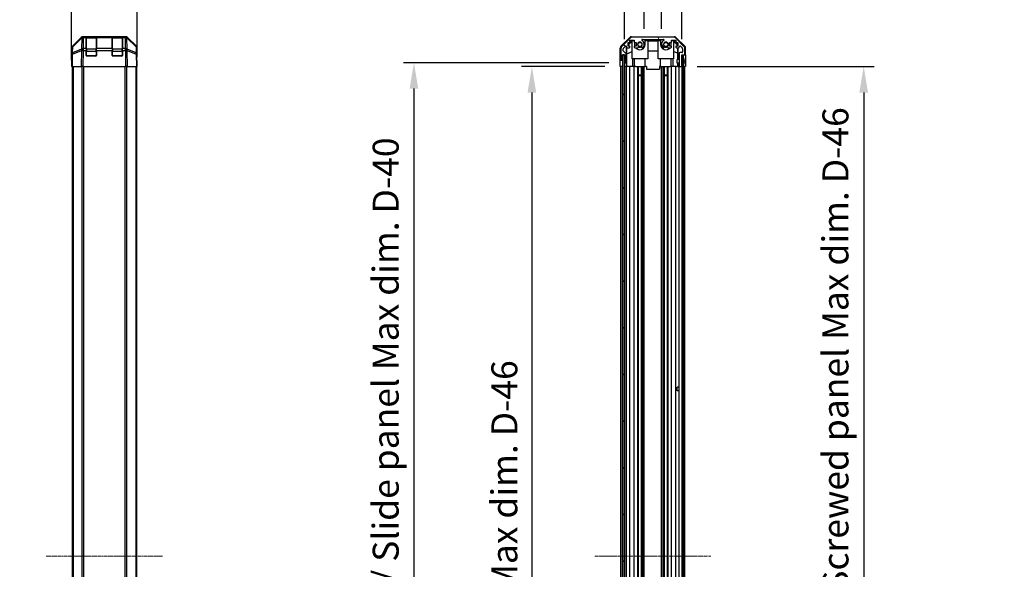
# Model space of a CAD drawing. Units: millimetres. Extents: x 0 to 13159, y 0 to 3091.
# Drawn here: x 2459 to 3217, y 1362 to 1785 of the extents above; entities that cross this region are included whole.
import ezdxf

# ---------------------------------------------------------------- set-up
doc = ezdxf.new("R2010")
doc.units = ezdxf.units.MM
doc.linetypes.add('CHAIN', pattern=[0.3543, 0.2362, -0.0295, 0.0591, -0.0295])
for name, color, linetype, lineweight in [('AM_5', 3, 'Continuous', 25), ('Centerline (ISO)', 131, 'Continuous', 18), ('Hatch (ISO)', 1, 'Continuous', 18), ('TK1', 7, 'Continuous', 25), ('TK2', 2, 'Continuous', 25), ('TK4', 3, 'Continuous', 25), ('TK5', 4, 'Continuous', 25), ('TK8', 8, 'Continuous', 25)]:
    doc.layers.add(name, color=color, linetype=linetype, lineweight=lineweight)
doc.styles.add('Note Text (TK)', font='txt')
doc.dimstyles.new('Default - Method 1b (TK)', dxfattribs={"dimscale": 2.5, "dimtxt": 2.5, "dimasz": 2.5, "dimexe": 1, "dimexo": 1.5, "dimgap": 1, "dimtad": 1, "dimtoh": 1, "dimrnd": 1e-08, "dimdsep": 46, "dimtxsty": 'Note Text (TK)', "dimcen": 0.09, "dimdle": 5, "dimclrd": 100, "dimclre": 100, "dimclrt": 7, "dimadec": 1, "dimazin": 1, "dimtfac": 1, "dimtmove": 0, "dimatfit": 3, "dimfxl": 1, "dimtolj": 1, "dimlwd": -1, "dimlwe": -1, "dimarcsym": 0})

# ---------------------------------------------------------------- blocks, each defined once
blk = doc.blocks.new('*D123')
at = {"layer": 'AM_5', "color": 100}
for p, q in [((2498.62, 1761.03), (2498.62, 1869.14)), ((2549.02, 1761.03), (2549.02, 1869.14)), ((2478.62, 1861.14), (2458.62, 1861.14)), ((2498.62, 1861.14), (2549.02, 1861.14)), ((2569.02, 1861.14), (2589.02, 1861.14))]:
    blk.add_line(p, q, dxfattribs=at)
for points in [[(2478.62, 1864.48), (2478.62, 1857.81), (2498.62, 1861.14)], [(2569.02, 1864.48), (2569.02, 1857.81), (2549.02, 1861.14)]]:
    blk.add_solid(points, dxfattribs=at)
at = {"layer": 'Defpoints', "color": 0}
for p in [(2549.02, 1861.14), (2498.62, 1749.03), (2549.02, 1749.03)]:
    blk.add_point(p, dxfattribs=at)
at = {"layer": 'AM_5', "color": 7, "insert": (2500.24, 1879.14), "char_height": 20, "attachment_point": 4, "style": 'Note Text (TK)'}
blk.add_mtext('\\A1;50.4', dxfattribs=at)
blk = doc.blocks.new('*D127')
at = {"layer": 'AM_5', "color": 100}
for p, q in [((2939.58, 1778.03), (2939.58, 1832.87)), ((2952.78, 1778.03), (2952.78, 1832.87)), ((2919.58, 1824.87), (2899.58, 1824.87)), ((2939.58, 1824.87), (2952.78, 1824.87)), ((2972.78, 1824.87), (3053.78, 1824.87))]:
    blk.add_line(p, q, dxfattribs=at)
for points in [[(2919.58, 1828.2), (2919.58, 1821.54), (2939.58, 1824.87)], [(2972.78, 1828.2), (2972.78, 1821.54), (2952.78, 1824.87)]]:
    blk.add_solid(points, dxfattribs=at)
at = {"layer": 'Defpoints', "color": 0}
for p in [(2952.78, 1824.87), (2939.58, 1766.03), (2952.78, 1766.03)]:
    blk.add_point(p, dxfattribs=at)
at = {"layer": 'AM_5', "color": 7, "insert": (3000.78, 1842.87), "char_height": 20, "attachment_point": 4, "style": 'Note Text (TK)'}
blk.add_mtext('\\A1;13.2', dxfattribs=at)
blk = doc.blocks.new('*D128')
at = {"layer": 'AM_5', "color": 100}
for p, q in [((2924.33, 1770.03), (2924.33, 1902.05)), ((2968.38, 1770.03), (2968.38, 1902.05)), ((2904.33, 1894.05), (2884.33, 1894.05)), ((2924.33, 1894.05), (2968.38, 1894.05)), ((2988.38, 1894.05), (3008.38, 1894.05))]:
    blk.add_line(p, q, dxfattribs=at)
for points in [[(2904.33, 1897.38), (2904.33, 1890.71), (2924.33, 1894.05)], [(2988.38, 1897.38), (2988.38, 1890.71), (2968.38, 1894.05)]]:
    blk.add_solid(points, dxfattribs=at)
at = {"layer": 'Defpoints', "color": 0}
for p in [(2968.38, 1894.05), (2924.33, 1758.03), (2968.38, 1758.03)]:
    blk.add_point(p, dxfattribs=at)
at = {"layer": 'AM_5', "color": 7, "insert": (2796.3, 1915.23), "char_height": 20, "attachment_point": 4, "style": 'Note Text (TK)'}
blk.add_mtext('\\A1; 有効寸法 / Max dim. 44', dxfattribs=at)
blk = doc.blocks.new('*D129')
at = {"layer": 'AM_5', "color": 100}
for p, q in [((2909.07, 1749.03), (2845.01, 1749.03)), ((2853.01, 1729.03), (2853.01, 1015.03)), ((2908.98, 995.03), (2845.01, 995.03))]:
    blk.add_line(p, q, dxfattribs=at)
for points in [[(2849.67, 1729.03), (2856.34, 1729.03), (2853.01, 1749.03)], [(2849.67, 1015.03), (2856.34, 1015.03), (2853.01, 995.03)]]:
    blk.add_solid(points, dxfattribs=at)
at = {"layer": 'Defpoints', "color": 0}
for p in [(2921.07, 1749.03), (2853.01, 995.03), (2920.98, 995.03)]:
    blk.add_point(p, dxfattribs=at)
at = {"layer": 'AM_5', "color": 7, "insert": (2831.83, 1205.61), "char_height": 20, "attachment_point": 4, "rotation": 90, "style": 'Note Text (TK)'}
blk.add_mtext('\\A1; 有効寸法 / Max dim. D-46', dxfattribs=at)
blk = doc.blocks.new('*D130')
at = {"layer": 'AM_5', "color": 100}
for p, q in [((2912.33, 1752.03), (2754.2, 1752.03)), ((2762.2, 1732.03), (2762.2, 1012.03)), ((2912.33, 992.03), (2754.2, 992.03))]:
    blk.add_line(p, q, dxfattribs=at)
for points in [[(2758.87, 1732.03), (2765.54, 1732.03), (2762.2, 1752.03)], [(2758.87, 1012.03), (2765.54, 1012.03), (2762.2, 992.03)]]:
    blk.add_solid(points, dxfattribs=at)
at = {"layer": 'Defpoints', "color": 0}
for p in [(2924.33, 1752.03), (2762.2, 992.03), (2924.33, 992.03)]:
    blk.add_point(p, dxfattribs=at)
at = {"layer": 'AM_5', "color": 7, "insert": (2740.45, 1038.62), "char_height": 20, "attachment_point": 4, "rotation": 90, "style": 'Note Text (TK)'}
blk.add_mtext('\\A1; ハメ込みパネル有効寸法 / Slide panel Max dim. D-40', dxfattribs=at)
blk = doc.blocks.new('*D131')
at = {"layer": 'AM_5', "color": 100}
for p, q in [((2980.38, 1749.03), (3116.5, 1749.03)), ((3108.5, 1729.03), (3108.5, 1015.03)), ((2980.38, 995.03), (3116.5, 995.03))]:
    blk.add_line(p, q, dxfattribs=at)
for points in [[(3105.17, 1729.03), (3111.84, 1729.03), (3108.5, 1749.03)], [(3105.17, 1015.03), (3111.84, 1015.03), (3108.5, 995.03)]]:
    blk.add_solid(points, dxfattribs=at)
at = {"layer": 'Defpoints', "color": 0}
for p in [(2968.38, 1749.03), (2968.38, 995.03), (3108.5, 995.03)]:
    blk.add_point(p, dxfattribs=at)
at = {"layer": 'AM_5', "color": 7, "insert": (3086.75, 1015.61), "char_height": 20, "attachment_point": 4, "rotation": 90, "style": 'Note Text (TK)'}
blk.add_mtext('\\A1; ねじ止めパネル有効寸法 / Screwed panel Max dim. D-46', dxfattribs=at)

msp = doc.modelspace()

# ---------------------------------------------------------------- hatches: boundary and pattern name
at = {"layer": 'Hatch (ISO)'}
h = msp.add_hatch(dxfattribs=at)
h.set_pattern_fill('ANSI31', color=256, scale=203.2, angle=75.0001754, style=0)
h.set_pattern_definition([(120.0002, (871.5, -64), (-21.997, -12.70007), [])])
edge = h.paths.add_edge_path()
edge.add_ellipse((2930.3096, 1769.7258), major_axis=(0, 2), ratio=1, start_angle=0, end_angle=45)
edge.add_line((2928.8954, 1771.14), (2922.067, 1764.3116))
edge.add_ellipse((2923.4812, 1762.8973), major_axis=(-1.4142, 1.4142), ratio=1, start_angle=0, end_angle=45)
edge.add_line((2921.4812, 1762.8973), (2921.4812, 1754.5258))
edge.add_ellipse((2921.9812, 1754.5258), major_axis=(-0.5, 0), ratio=1, start_angle=0, end_angle=90)
edge.add_line((2921.9812, 1754.0258), (2922.1812, 1754.0258))
edge.add_ellipse((2922.1812, 1754.5258), major_axis=(0, -0.5), ratio=1, start_angle=0, end_angle=90)
edge.add_line((2922.6812, 1754.5258), (2922.6812, 1758.0258))
edge.add_line((2922.6812, 1758.0258), (2924.3312, 1758.0258))
edge.add_line((2924.3312, 1758.0258), (2924.3312, 1757.9758))
edge.add_line((2924.3312, 1757.9758), (2924.3312, 1752.5258))
edge.add_ellipse((2924.8312, 1752.5258), major_axis=(-0.5, 0), ratio=1, start_angle=0, end_angle=90)
edge.add_line((2924.8312, 1752.0258), (2925.0312, 1752.0258))
edge.add_ellipse((2925.0312, 1752.5258), major_axis=(0, -0.5), ratio=1, start_angle=0, end_angle=90)
edge.add_line((2925.5312, 1752.5258), (2925.5312, 1758.8012))
edge.add_ellipse((2925.0312, 1758.8012), major_axis=(0.5, 0), ratio=1, start_angle=0, end_angle=48.3664607)
edge.add_line((2925.3634, 1759.1749), (2923.449, 1760.8766))
edge.add_ellipse((2923.7812, 1761.2503), major_axis=(-0.3322, -0.3737), ratio=1, start_angle=311.6335393, end_angle=360, ccw=False)
edge.add_line((2923.2812, 1761.2503), (2923.2812, 1762.7731))
edge.add_ellipse((2923.7812, 1762.7731), major_axis=(-0.5, 0), ratio=1, start_angle=315, end_angle=360, ccw=False)
edge.add_line((2923.4277, 1763.1266), (2924.9777, 1764.6766))
edge.add_ellipse((2925.3312, 1764.3231), major_axis=(-0.3536, 0.3536), ratio=1, start_angle=225, end_angle=360, ccw=False)
edge.add_line((2925.8312, 1764.3231), (2925.8312, 1764.0258))
edge.add_ellipse((2926.3312, 1764.0258), major_axis=(-0.5, 0), ratio=1, start_angle=0, end_angle=90)
edge.add_line((2926.3312, 1763.5258), (2927.9812, 1763.5258))
edge.add_ellipse((2927.9812, 1764.0258), major_axis=(0, -0.5), ratio=1, start_angle=0, end_angle=90)
edge.add_line((2928.4812, 1764.0258), (2928.4812, 1764.7758))
edge.add_line((2928.4812, 1764.7758), (2927.0812, 1764.7758))
edge.add_line((2927.0812, 1764.7758), (2927.0812, 1767.5758))
edge.add_line((2927.0812, 1767.5758), (2928.4812, 1767.5758))
edge.add_line((2928.4812, 1767.5758), (2928.4812, 1769.2758))
edge.add_line((2928.4812, 1769.2758), (2931.8812, 1769.2758))
edge.add_line((2931.8812, 1769.2758), (2931.8812, 1767.5758))
edge.add_line((2931.8812, 1767.5758), (2933.2812, 1767.5758))
edge.add_line((2933.2812, 1767.5758), (2933.2812, 1764.7758))
edge.add_line((2933.2812, 1764.7758), (2931.8812, 1764.7758))
edge.add_line((2931.8812, 1764.7758), (2931.8812, 1764.0258))
edge.add_ellipse((2932.3812, 1764.0258), major_axis=(-0.5, 0), ratio=1, start_angle=0, end_angle=90)
edge.add_line((2932.3812, 1763.5258), (2934.5085, 1763.5258))
edge.add_ellipse((2934.2515, 1764.2833), major_axis=(0.2571, -0.7576), ratio=1, start_angle=0, end_angle=113.3358856)
edge.add_ellipse((2936.1812, 1766.0258), major_axis=(-1.336, -1.2063), ratio=1, start_angle=95.8404263, end_angle=360, ccw=False)
edge.add_ellipse((2938.111, 1764.2833), major_axis=(-0.5938, 0.5361), ratio=1, start_angle=0, end_angle=113.3358856)
edge.add_line((2937.8539, 1763.5258), (2938.3681, 1763.5257))
edge.add_ellipse((2938.111, 1764.2833), major_axis=(0.2571, -0.7577), ratio=1, start_angle=0, end_angle=29.1763119)
edge.add_ellipse((2936.1812, 1766.0258), major_axis=(2.5236, -2.2786), ratio=1, start_angle=0, end_angle=102.7592575)
edge.add_ellipse((2938.0909, 1769.426), major_axis=(-0.2447, -0.4357), ratio=1, start_angle=209.3205294, end_angle=360, ccw=False)
edge.add_line((2938.0909, 1769.9258), (2954.2715, 1769.9258))
edge.add_ellipse((2954.2715, 1769.426), major_axis=(0, 0.4997), ratio=1, start_angle=209.3205294, end_angle=360, ccw=False)
edge.add_ellipse((2956.1812, 1766.0258), major_axis=(-1.665, 2.9645), ratio=1, start_angle=0, end_angle=102.7592575)
edge.add_ellipse((2954.2515, 1764.2833), major_axis=(-0.5939, -0.5362), ratio=1, start_angle=0, end_angle=29.1763119)
edge.add_line((2953.9943, 1763.5257), (2954.5085, 1763.5258))
edge.add_ellipse((2954.2515, 1764.2833), major_axis=(0.2571, -0.7576), ratio=1, start_angle=0, end_angle=113.3358856)
edge.add_ellipse((2956.1812, 1766.0258), major_axis=(-1.336, -1.2063), ratio=1, start_angle=95.8404263, end_angle=360, ccw=False)
edge.add_ellipse((2958.111, 1764.2833), major_axis=(-0.5938, 0.5361), ratio=1, start_angle=0, end_angle=113.3358856)
edge.add_line((2957.8539, 1763.5258), (2959.9812, 1763.5258))
edge.add_ellipse((2959.9812, 1764.0258), major_axis=(0, -0.5), ratio=1, start_angle=0, end_angle=90)
edge.add_line((2960.4812, 1764.0258), (2960.4812, 1764.7758))
edge.add_line((2960.4812, 1764.7758), (2959.0812, 1764.7758))
edge.add_line((2959.0812, 1764.7758), (2959.0812, 1767.5758))
edge.add_line((2959.0812, 1767.5758), (2960.4812, 1767.5758))
edge.add_line((2960.4812, 1767.5758), (2960.4812, 1769.2758))
edge.add_line((2960.4812, 1769.2758), (2963.8812, 1769.2758))
edge.add_line((2963.8812, 1769.2758), (2963.8812, 1767.5758))
edge.add_line((2963.8812, 1767.5758), (2965.2812, 1767.5758))
edge.add_line((2965.2812, 1767.5758), (2965.2812, 1764.7758))
edge.add_line((2965.2812, 1764.7758), (2963.8812, 1764.7758))
edge.add_line((2963.8812, 1764.7758), (2963.8812, 1764.0258))
edge.add_ellipse((2964.3812, 1764.0258), major_axis=(-0.5, 0), ratio=1, start_angle=0, end_angle=90)
edge.add_line((2964.3812, 1763.5258), (2966.0312, 1763.5258))
edge.add_ellipse((2966.0312, 1764.0258), major_axis=(0, -0.5), ratio=1, start_angle=0, end_angle=90)
edge.add_line((2966.5312, 1764.0258), (2966.5312, 1764.3231))
edge.add_ellipse((2967.0312, 1764.3231), major_axis=(-0.5, 0), ratio=1, start_angle=225, end_angle=360, ccw=False)
edge.add_line((2967.3848, 1764.6766), (2968.9348, 1763.1266))
edge.add_ellipse((2968.5812, 1762.7731), major_axis=(0.3536, 0.3536), ratio=1, start_angle=315, end_angle=360, ccw=False)
edge.add_line((2969.0812, 1762.7731), (2969.0812, 1760.3258))
edge.add_ellipse((2968.5812, 1760.3258), major_axis=(0.5, 0), ratio=1, start_angle=270, end_angle=360, ccw=False)
edge.add_line((2968.5812, 1759.8258), (2966.8812, 1759.8258))
edge.add_ellipse((2966.8812, 1759.3258), major_axis=(0, 0.5), ratio=1, start_angle=0, end_angle=90)
edge.add_line((2966.3812, 1759.3258), (2966.3812, 1749.5258))
edge.add_ellipse((2966.8812, 1749.5258), major_axis=(-0.5, 0), ratio=1, start_angle=0, end_angle=90)
edge.add_line((2966.8812, 1749.0258), (2967.8812, 1749.0258))
edge.add_ellipse((2967.8812, 1749.5258), major_axis=(0, -0.5), ratio=1, start_angle=0, end_angle=90)
edge.add_line((2968.3812, 1749.5258), (2968.3812, 1757.7758))
edge.add_line((2968.3812, 1757.7758), (2968.3812, 1758.0258))
edge.add_line((2968.3812, 1758.0258), (2970.3812, 1758.0258))
edge.add_ellipse((2970.3812, 1758.5258), major_axis=(0, -0.5), ratio=1, start_angle=0, end_angle=90)
edge.add_line((2970.8812, 1758.5258), (2970.8812, 1762.8973))
edge.add_ellipse((2968.8812, 1762.8973), major_axis=(2, 0), ratio=1, start_angle=0, end_angle=45)
edge.add_line((2970.2954, 1764.3116), (2963.467, 1771.14))
edge.add_ellipse((2962.0528, 1769.7258), major_axis=(1.4142, 1.4142), ratio=1, start_angle=0, end_angle=45)
edge.add_line((2962.0528, 1771.7258), (2930.3096, 1771.7258))
h = msp.add_hatch(dxfattribs=at)
h.set_pattern_fill('ANSI31', color=256, scale=203.2, angle=90.0002105, style=0)
h.set_pattern_definition([(135.0002, (871.5, -64), (-17.96045, -17.96058), [])])
h.paths.add_polyline_path([(2922.8312, 986.0758), (2924.3312, 986.0758), (2924.3312, 991.5258), (2924.3312, 1752.5258), (2924.3312, 1757.9758), (2922.8312, 1757.9758)])
h = msp.add_hatch(dxfattribs=at)
h.set_pattern_fill('ANSI31', color=256, scale=203.2, style=0)
h.set_pattern_definition([(45, (871.5, -64), (-17.96051, 17.96051), [])])
h.paths.add_polyline_path([(2969.8812, 1757.7758), (2968.3812, 1757.7758), (2968.3812, 1749.5258), (2968.3812, 994.5258), (2968.3812, 986.2758), (2969.8812, 986.2758)])

# ---------------------------------------------------------------- linework, layer by layer
at = {"layer": 'Centerline (ISO)', "linetype": 'CHAIN', "ltscale": 12.417643}
for p, q in [((2479.1218, 1372.0258), (2568.5218, 1372.0258)), ((2901.4812, 1372.0258), (2990.8812, 1372.0258))]:
    msp.add_line(p, q, dxfattribs=at)
at = {"layer": 'TK1'}
for p, q in [((2510.1218, 1771.8258), (2510.1218, 1771.24)), ((2517.5218, 1771.8258), (2510.1218, 1771.8258)), ((2510.1218, 1762.4116), (2510.1218, 1771.24)), ((2510.1218, 1771.24), (2517.5218, 1771.24)), ((2517.5218, 1771.24), (2517.5218, 1771.8258)), ((2517.5218, 1771.24), (2517.5218, 1762.4116)), ((2530.1218, 1771.8258), (2530.1218, 1771.24)), ((2537.5218, 1771.8258), (2530.1218, 1771.8258)), ((2530.1218, 1762.4116), (2530.1218, 1771.24)), ((2530.1218, 1771.24), (2537.5218, 1771.24)), ((2537.5218, 1771.24), (2537.5218, 1771.8258)), ((2537.5218, 1771.24), (2537.5218, 1762.4116)), ((2928.8954, 1771.14), (2922.067, 1764.3116)), ((2927.0812, 1764.7758), (2927.0812, 1767.5758)), ((2927.0812, 1767.5758), (2928.4812, 1767.5758)), ((2928.4812, 1767.5758), (2928.4812, 1769.2758)), ((2928.4812, 1769.2758), (2931.8812, 1769.2758)), ((2962.0528, 1771.7258), (2930.3096, 1771.7258)), ((2931.8812, 1769.2758), (2931.8812, 1767.5758)), ((2931.8812, 1767.5758), (2933.2812, 1767.5758)), ((2933.2812, 1767.5758), (2933.2812, 1764.7758)), ((2938.0909, 1769.9258), (2954.2715, 1769.9258)), ((2959.0812, 1764.7758), (2959.0812, 1767.5758)), ((2959.0812, 1767.5758), (2960.4812, 1767.5758)), ((2960.4812, 1767.5758), (2960.4812, 1769.2758)), ((2960.4812, 1769.2758), (2963.8812, 1769.2758)), ((2970.2954, 1764.3116), (2963.467, 1771.14)), ((2963.8812, 1769.2758), (2963.8812, 1767.5758)), ((2963.8812, 1767.5758), (2965.2812, 1767.5758)), ((2965.2812, 1767.5758), (2965.2812, 1764.7758)), ((2510.1218, 1760.9973), (2509.8218, 1760.9973)), ((2510.1218, 1762.4116), (2510.1218, 1760.9973)), ((2517.5218, 1762.4116), (2510.1218, 1762.4116)), ((2510.1218, 1757.3258), (2510.1218, 1760.9973)), ((2510.1218, 1760.9973), (2517.5218, 1760.9973)), ((2517.5218, 1760.9973), (2517.5218, 1762.4116)), ((2517.8218, 1760.9973), (2517.5218, 1760.9973)), ((2517.5218, 1760.9973), (2517.5218, 1757.3258)), ((2530.1218, 1760.9973), (2529.8218, 1760.9973)), ((2530.1218, 1762.4116), (2530.1218, 1760.9973)), ((2537.5218, 1762.4116), (2530.1218, 1762.4116)), ((2530.1218, 1757.3258), (2530.1218, 1760.9973)), ((2530.1218, 1760.9973), (2537.5218, 1760.9973)), ((2537.5218, 1760.9973), (2537.5218, 1762.4116)), ((2537.8218, 1760.9973), (2537.5218, 1760.9973)), ((2537.5218, 1760.9973), (2537.5218, 1757.3258)), ((2921.4812, 1762.8973), (2921.4812, 1754.5258)), ((2923.2812, 1761.2503), (2923.2812, 1762.7731)), ((2923.4277, 1763.1266), (2924.9777, 1764.6766)), ((2925.3634, 1759.1749), (2923.449, 1760.8766)), ((2925.8312, 1764.3231), (2925.8312, 1764.0258)), ((2926.3312, 1763.5258), (2927.9812, 1763.5258)), ((2928.4812, 1764.7758), (2927.0812, 1764.7758)), ((2928.4812, 1764.0258), (2928.4812, 1764.7758)), ((2933.2812, 1764.7758), (2931.8812, 1764.7758)), ((2931.8812, 1764.7758), (2931.8812, 1764.0258)), ((2932.3812, 1763.5258), (2934.5085, 1763.5258)), ((2937.8539, 1763.5258), (2938.3681, 1763.5257)), ((2953.9943, 1763.5257), (2954.5085, 1763.5258)), ((2957.8539, 1763.5258), (2959.9812, 1763.5258)), ((2960.4812, 1764.7758), (2959.0812, 1764.7758)), ((2960.4812, 1764.0258), (2960.4812, 1764.7758)), ((2965.2812, 1764.7758), (2963.8812, 1764.7758)), ((2963.8812, 1764.7758), (2963.8812, 1764.0258)), ((2964.3812, 1763.5258), (2966.0312, 1763.5258)), ((2966.3812, 1759.3258), (2966.3812, 1749.5258)), ((2966.5312, 1764.0258), (2966.5312, 1764.3231)), ((2968.5812, 1759.8258), (2966.8812, 1759.8258)), ((2967.3848, 1764.6766), (2968.9348, 1763.1266)), ((2969.0812, 1762.7731), (2969.0812, 1760.3258)), ((2970.8812, 1758.5258), (2970.8812, 1762.8973)), ((2509.8635, 1757.3258), (2510.1218, 1757.3258)), ((2510.1218, 1757.3258), (2510.1218, 1757.0675)), ((2517.5218, 1757.3258), (2510.1218, 1757.3258)), ((2517.5218, 1757.3258), (2517.78, 1757.3258)), ((2517.5218, 1757.0675), (2517.5218, 1757.3258)), ((2529.8635, 1757.3258), (2530.1218, 1757.3258)), ((2530.1218, 1757.3258), (2530.1218, 1757.0675)), ((2537.5218, 1757.3258), (2530.1218, 1757.3258)), ((2537.5218, 1757.3258), (2537.78, 1757.3258)), ((2537.5218, 1757.0675), (2537.5218, 1757.3258)), ((2921.9812, 1754.0258), (2922.1812, 1754.0258)), ((2922.6812, 1754.5258), (2922.6812, 1758.0258)), ((2922.6812, 1758.0258), (2924.3312, 1758.0258)), ((2924.3312, 1758.0258), (2924.3312, 1752.5258)), ((2924.8312, 1752.0258), (2925.0312, 1752.0258)), ((2925.5312, 1752.5258), (2925.5312, 1758.8012)), ((2968.3812, 1749.5258), (2968.3812, 1758.0258)), ((2968.3812, 1758.0258), (2970.3812, 1758.0258)), ((2499.1218, 1749.0258), (2499.1218, 995.0258)), ((2499.7075, 1749.0258), (2499.7075, 995.0258)), ((2506.536, 1749.0258), (2506.536, 995.0258)), ((2507.9502, 995.0258), (2507.9502, 1749.0258)), ((2539.6933, 1749.0258), (2539.6933, 995.0258)), ((2541.1075, 995.0258), (2541.1075, 1749.0258)), ((2547.936, 1749.0258), (2547.936, 995.0258)), ((2548.5218, 1749.0258), (2548.5218, 995.0258)), ((2921.4812, 995.0258), (2921.4812, 1749.0258)), ((2922.6812, 995.0258), (2922.6812, 1749.0258)), ((2925.5312, 995.0258), (2925.5312, 1749.0258)), ((2925.8312, 995.0258), (2925.8312, 1749.0258)), ((2928.4812, 995.0258), (2928.4812, 1749.0258)), ((2931.8812, 995.0258), (2931.8812, 1749.0258)), ((2934.5085, 995.0258), (2934.5085, 1749.0258)), ((2935.0515, 995.0258), (2935.0515, 1749.0258)), ((2937.311, 995.0258), (2937.311, 1749.0258)), ((2937.8539, 995.0258), (2937.8539, 1749.0258)), ((2938.3681, 995.0258), (2938.3681, 1749.0258)), ((2939.5813, 995.0258), (2939.5813, 1749.0258)), ((2952.7811, 995.0258), (2952.7811, 1749.0258)), ((2953.9943, 995.0258), (2953.9943, 1749.0258)), ((2954.5085, 995.0258), (2954.5085, 1749.0258)), ((2955.0515, 995.0258), (2955.0515, 1749.0258)), ((2957.311, 995.0258), (2957.311, 1749.0258)), ((2957.8539, 995.0258), (2957.8539, 1749.0258)), ((2960.4812, 995.0258), (2960.4812, 1749.0258)), ((2963.8812, 995.0258), (2963.8812, 1749.0258)), ((2966.3812, 995.0258), (2966.3812, 1749.0258)), ((2966.8812, 1749.0258), (2967.8812, 1749.0258)), ((2970.8812, 995.0258), (2970.8812, 1749.0258))]:
    msp.add_line(p, q, dxfattribs=at)
for centre, radius, start, end in [((2510.1218, 1771.5258), 0.3, 90, 180), ((2517.5218, 1771.5258), 0.3, 0, 90), ((2530.1218, 1771.5258), 0.3, 90, 180), ((2537.5218, 1771.5258), 0.3, 0, 90), ((2930.3096, 1769.7258), 2, 90, 135), ((2936.1812, 1766.0258), 1.8, 317.9202131, 222.0797869), ((2938.0909, 1769.426), 0.4997, 90, 240.6794706), ((2936.1812, 1766.0258), 3.4001, 317.9202131, 60.6794706), ((2956.1812, 1766.0258), 3.4001, 119.3205294, 222.0797869), ((2954.2715, 1769.426), 0.4997, 299.3205294, 90), ((2956.1812, 1766.0258), 1.8, 317.9202131, 222.0797869), ((2962.0528, 1769.7258), 2, 45, 90), ((2923.4812, 1762.8973), 2, 135, 180), ((2923.7812, 1762.7731), 0.5, 135, 180), ((2923.7812, 1761.2503), 0.5, 180, 228.3664607), ((2925.3312, 1764.3231), 0.5, 0, 135), ((2925.0312, 1758.8012), 0.5, 0, 48.3664607), ((2926.3312, 1764.0258), 0.5, 180, 270), ((2927.9812, 1764.0258), 0.5, 270, 0), ((2932.3812, 1764.0258), 0.5, 180, 270), ((2934.2515, 1764.2833), 0.8, 288.7439012, 42.0797869), ((2938.111, 1764.2833), 0.8, 137.9202131, 251.2560988), ((2938.111, 1764.2833), 0.8001, 288.7439012, 317.9202131), ((2954.2515, 1764.2833), 0.8001, 222.0797869, 251.2560988), ((2954.2515, 1764.2833), 0.8, 288.7439012, 42.0797869), ((2958.111, 1764.2833), 0.8, 137.9202131, 251.2560988), ((2959.9812, 1764.0258), 0.5, 270, 0), ((2964.3812, 1764.0258), 0.5, 180, 270), ((2966.0312, 1764.0258), 0.5, 270, 0), ((2966.8812, 1759.3258), 0.5, 90, 180), ((2967.0312, 1764.3231), 0.5, 45, 180), ((2968.5812, 1760.3258), 0.5, 270, 0), ((2968.5812, 1762.7731), 0.5, 0, 45), ((2968.8812, 1762.8973), 2, 0, 45), ((2921.9812, 1754.5258), 0.5, 180, 270), ((2922.1812, 1754.5258), 0.5, 270, 0), ((2924.8312, 1752.5258), 0.5, 180, 270), ((2925.0312, 1752.5258), 0.5, 270, 0), ((2970.3812, 1758.5258), 0.5, 270, 0), ((2966.8812, 1749.5258), 0.5, 180, 270), ((2967.8812, 1749.5258), 0.5, 270, 0)]:
    msp.add_arc(centre, radius, start, end, dxfattribs=at)
for centre, major_axis, start_param, end_param in [((2510.1218, 1771.0279), (-0.3, 0), 4.71238898, 6.28318531), ((2517.5218, 1771.0279), (0.3, 0), 0, 1.57079633), ((2530.1218, 1771.0279), (-0.3, 0), 4.71238898, 6.28318531), ((2537.5218, 1771.0279), (0.3, 0), 0, 1.57079633), ((2510.1218, 1762.1994), (-0.3, 0), 4.71238898, 6.28318531), ((2517.5218, 1762.1994), (0.3, 0), 0, 1.57079633), ((2530.1218, 1762.1994), (-0.3, 0), 4.71238898, 6.28318531), ((2537.5218, 1762.1994), (0.3, 0), 0, 1.57079633)]:
    msp.add_ellipse(centre, major_axis=major_axis, ratio=0.70710678, start_param=start_param, end_param=end_param, dxfattribs=at)
at = {"layer": 'TK2'}
for p, q in [((2499.2074, 1764.6102), (2506.0373, 1771.4401)), ((2499.4637, 1764.1924), (2506.4294, 1771.0376)), ((2506.4329, 1771.4457), (2499.4672, 1764.6005)), ((2506.4294, 1771.0376), (2506.2792, 1762.4323)), ((2506.4396, 1771.4523), (2506.4329, 1771.4457)), ((2507.4514, 1772.0258), (2507.8414, 1772.0258)), ((2507.6846, 1762.8281), (2507.8348, 1771.4334)), ((2507.8348, 1771.4334), (2507.8414, 1771.44)), ((2509.8218, 1772.0258), (2507.8414, 1772.0258)), ((2507.8414, 1771.44), (2507.8414, 1772.0258)), ((2507.8414, 1771.44), (2509.8218, 1771.44)), ((2510.3218, 1772.0258), (2509.8218, 1772.0258)), ((2509.8218, 1772.0258), (2509.8218, 1771.44)), ((2509.8218, 1762.8281), (2509.8218, 1771.44)), ((2510.3218, 1771.8258), (2510.3218, 1772.0258)), ((2510.3218, 1772.0258), (2517.3218, 1772.0258)), ((2517.8218, 1772.0258), (2517.3218, 1772.0258)), ((2517.3218, 1772.0258), (2517.3218, 1771.8258)), ((2517.8218, 1771.44), (2517.8218, 1772.0258)), ((2529.8218, 1772.0258), (2517.8218, 1772.0258)), ((2517.8218, 1771.44), (2517.8218, 1762.8281)), ((2517.8218, 1771.44), (2529.8218, 1771.44)), ((2530.3218, 1772.0258), (2529.8218, 1772.0258)), ((2529.8218, 1772.0258), (2529.8218, 1771.44)), ((2529.8218, 1762.8281), (2529.8218, 1771.44)), ((2530.3218, 1771.8258), (2530.3218, 1772.0258)), ((2530.3218, 1772.0258), (2537.3218, 1772.0258)), ((2537.8218, 1772.0258), (2537.3218, 1772.0258)), ((2537.3218, 1772.0258), (2537.3218, 1771.8258)), ((2537.8218, 1771.44), (2537.8218, 1772.0258)), ((2539.8021, 1772.0258), (2537.8218, 1772.0258)), ((2537.8218, 1771.44), (2537.8218, 1762.8281)), ((2537.8218, 1771.44), (2539.8021, 1771.44)), ((2539.8021, 1772.0258), (2540.1922, 1772.0258)), ((2539.8021, 1772.0258), (2539.8021, 1771.44)), ((2539.8021, 1771.44), (2539.8088, 1771.4334)), ((2539.8088, 1771.4334), (2539.959, 1762.8281)), ((2541.2106, 1771.4457), (2541.2039, 1771.4523)), ((2548.1763, 1764.6005), (2541.2106, 1771.4457)), ((2541.3643, 1762.4323), (2541.2141, 1771.0376)), ((2541.2141, 1771.0376), (2548.1799, 1764.1924)), ((2541.6062, 1771.4401), (2548.4361, 1764.6102)), ((2921.5669, 1764.6102), (2928.3968, 1771.4401)), ((2927.0812, 1765.8806), (2930.2259, 1769.0253)), ((2927.0812, 1765.5131), (2930.1812, 1768.5678)), ((2929.8108, 1772.0258), (2962.5516, 1772.0258)), ((2930.3306, 1768.9206), (2930.1812, 1768.7712)), ((2930.1812, 1755.0258), (2930.1812, 1768.7712)), ((2930.2259, 1769.0253), (2931.8812, 1769.0253)), ((2930.2259, 1769.0253), (2930.3306, 1768.9206)), ((2931.8812, 1768.9206), (2930.3306, 1768.9206)), ((2932.0812, 1767.5758), (2932.0812, 1766.0258)), ((2940.2812, 1769.0253), (2941.1812, 1769.0253)), ((2940.2812, 1766.0258), (2940.2812, 1769.0253)), ((2942.1812, 1768.9206), (2940.2812, 1768.9206)), ((2941.1812, 1769.9253), (2941.1812, 1769.9079)), ((2941.1812, 1769.9253), (2951.1812, 1769.9253)), ((2941.1812, 1769.0253), (2941.1812, 1769.9079)), ((2941.1812, 1769.9079), (2951.1812, 1769.9079)), ((2951.1812, 1769.0253), (2941.1812, 1769.0253)), ((2942.1812, 1768.9206), (2942.1812, 1755.0258)), ((2942.1812, 1768.8164), (2950.1812, 1768.8164)), ((2952.0812, 1768.9206), (2950.1812, 1768.9206)), ((2950.1812, 1755.0258), (2950.1812, 1768.9206)), ((2951.1812, 1769.9253), (2951.1812, 1769.9079)), ((2951.1812, 1769.9079), (2951.1812, 1769.0253)), ((2951.1812, 1769.0253), (2952.0812, 1769.0253)), ((2952.0812, 1769.0253), (2952.0812, 1766.0258)), ((2960.2812, 1766.0258), (2960.2812, 1767.5758)), ((2960.4812, 1769.0253), (2962.1365, 1769.0253)), ((2962.0318, 1768.9206), (2960.4812, 1768.9206)), ((2962.0318, 1768.9206), (2962.1365, 1769.0253)), ((2962.1812, 1768.7712), (2962.0318, 1768.9206)), ((2962.1365, 1769.0253), (2965.2812, 1765.8806)), ((2962.1812, 1768.7712), (2962.1812, 1755.0258)), ((2962.1812, 1768.5678), (2965.1959, 1765.5971)), ((2963.9657, 1771.4401), (2970.7955, 1764.6102)), ((2498.6218, 1754.0258), (2498.6218, 1763.1962)), ((2498.8693, 1763.2089), (2498.788, 1758.5474)), ((2499.3739, 1758.5619), (2506.254, 1761.4397)), ((2499.3823, 1759.531), (2499.4637, 1764.1924)), ((2506.2624, 1762.4088), (2499.3823, 1759.531)), ((2506.254, 1761.4397), (2506.0373, 1749.0258)), ((2506.2792, 1762.4323), (2506.2624, 1762.4088)), ((2507.4514, 1749.0258), (2507.6678, 1761.4252)), ((2507.6678, 1761.4252), (2507.6846, 1761.4488)), ((2509.8218, 1762.8281), (2507.6846, 1762.8281)), ((2507.6846, 1761.4488), (2507.6846, 1762.8281)), ((2507.6846, 1761.4488), (2509.8218, 1761.4488)), ((2509.8218, 1762.8281), (2509.8218, 1761.4488)), ((2509.8218, 1757.5258), (2509.8218, 1761.4488)), ((2517.8218, 1761.4488), (2517.8218, 1762.8281)), ((2529.8218, 1762.8281), (2517.8218, 1762.8281)), ((2517.8218, 1761.4488), (2517.8218, 1757.5258)), ((2517.8218, 1761.4488), (2529.8218, 1761.4488)), ((2529.8218, 1762.8281), (2529.8218, 1761.4488)), ((2529.8218, 1757.5258), (2529.8218, 1761.4488)), ((2537.8218, 1761.4488), (2537.8218, 1762.8281)), ((2539.959, 1762.8281), (2537.8218, 1762.8281)), ((2537.8218, 1761.4488), (2537.8218, 1757.5258)), ((2537.8218, 1761.4488), (2539.959, 1761.4488)), ((2539.959, 1762.8281), (2539.959, 1761.4488)), ((2539.959, 1761.4488), (2539.9757, 1761.4252)), ((2539.9757, 1761.4252), (2540.1922, 1749.0258)), ((2541.3811, 1762.4088), (2541.3643, 1762.4323)), ((2548.2612, 1759.531), (2541.3811, 1762.4088)), ((2541.6062, 1749.0258), (2541.3895, 1761.4397)), ((2541.3895, 1761.4397), (2548.2696, 1758.5619)), ((2548.1799, 1764.1924), (2548.2612, 1759.531)), ((2548.8556, 1758.5474), (2548.7742, 1763.2089)), ((2549.0218, 1758.0258), (2549.0218, 1763.1962)), ((2920.9812, 1754.0258), (2920.9812, 1763.1962)), ((2925.8319, 1752.0258), (2925.8319, 1763.9986)), ((2926.1038, 1758.9632), (2926.0222, 1763.6327)), ((2926.1038, 1758.9632), (2930.1812, 1760.623)), ((2926.1038, 1749.0258), (2926.1038, 1758.9632)), ((2950.1812, 1760.7831), (2942.1812, 1760.7831)), ((2965.0884, 1759.4396), (2962.1812, 1760.623)), ((2965.1597, 1763.5258), (2965.0884, 1759.4396)), ((2965.0884, 1759.4396), (2965.0884, 1754.5258)), ((2965.1959, 1765.5971), (2965.1816, 1764.7758)), ((2965.2812, 1765.6825), (2965.1959, 1765.5971)), ((2965.3803, 1763.5258), (2965.3803, 1754.5258)), ((2971.3812, 1758.0258), (2971.3812, 1763.1962)), ((2498.788, 1758.5474), (2498.6218, 1749.0258)), ((2498.6218, 1754.0258), (2498.709, 1754.0258)), ((2499.2074, 1749.0258), (2499.3739, 1758.5619)), ((2517.3218, 1757.0258), (2510.3218, 1757.0258)), ((2537.3218, 1757.0258), (2530.3218, 1757.0258)), ((2548.2696, 1758.5619), (2548.4361, 1749.0258)), ((2549.0218, 1749.0258), (2548.8556, 1758.5474)), ((2548.8647, 1758.0258), (2549.0218, 1758.0258)), ((2920.9812, 1754.0258), (2921.9812, 1754.0258)), ((2921.0685, 1749.0258), (2921.0685, 1752.0258)), ((2922.1812, 1754.0258), (2922.6812, 1754.0258)), ((2922.6812, 1754.0258), (2922.6812, 1754.5258)), ((2922.6812, 1754.0258), (2922.6812, 1752.0258)), ((2922.6812, 1752.0258), (2922.6812, 1749.0258)), ((2924.3312, 1752.0258), (2924.8312, 1752.0258)), ((2925.0312, 1752.0258), (2925.8319, 1752.0258)), ((2925.8319, 1752.0258), (2925.8494, 1752.0258)), ((2942.1812, 1755.0258), (2930.1812, 1755.0258)), ((2930.61, 1755.0258), (2930.61, 1749.0258)), ((2932.0812, 1749.0258), (2932.0812, 1755.0258)), ((2940.2812, 1749.0258), (2940.2812, 1755.0258)), ((2962.1812, 1755.0258), (2950.1812, 1755.0258)), ((2952.0812, 1749.0258), (2952.0812, 1755.0258)), ((2960.2812, 1749.0258), (2960.2812, 1755.0258)), ((2961.7524, 1749.0258), (2961.7524, 1755.0258)), ((2965.0884, 1751.5257), (2965.0884, 1749.0258)), ((2965.3803, 1751.5257), (2965.3803, 1749.0258)), ((2970.3812, 1758.0258), (2971.3812, 1758.0258)), ((2971.2241, 1753.0258), (2971.2241, 1749.0258)), ((2499.2074, 1749.0258), (2498.6218, 1749.0258)), ((2499.2074, 1749.0258), (2506.0373, 1749.0258)), ((2507.4514, 1749.0258), (2506.0373, 1749.0258)), ((2507.4514, 1749.0258), (2540.1922, 1749.0258)), ((2541.6062, 1749.0258), (2540.1922, 1749.0258)), ((2541.6062, 1749.0258), (2548.4361, 1749.0258)), ((2549.0218, 1749.0258), (2548.4361, 1749.0258)), ((2922.6812, 1749.0258), (2921.0685, 1749.0258)), ((2922.1812, 1749.0258), (2921.9812, 1749.0258)), ((2922.8312, 1749.0258), (2922.6812, 1749.0258)), ((2922.8312, 1749.0258), (2922.6812, 1749.0258)), ((2925.8843, 1749.0258), (2924.3312, 1749.0258)), ((2925.0312, 1749.0258), (2924.8312, 1749.0258)), ((2925.8843, 1750.0258), (2925.8843, 1749.0258)), ((2926.0862, 1749.0258), (2925.8843, 1749.0258)), ((2926.0862, 1749.0258), (2926.3312, 1749.0258)), ((2927.9812, 1749.0258), (2926.3312, 1749.0258)), ((2927.9812, 1749.0258), (2928.4812, 1749.0258)), ((2930.61, 1749.0258), (2928.4812, 1749.0258)), ((2931.8812, 1749.0258), (2930.61, 1749.0258)), ((2931.8812, 1749.0258), (2932.3812, 1749.0258)), ((2932.9316, 1749.0258), (2932.3812, 1749.0258)), ((2932.9316, 1749.0258), (2940.2812, 1749.0258)), ((2941.1812, 1749.0258), (2940.2812, 1749.0258)), ((2941.1812, 1749.0258), (2941.1812, 1747.0258)), ((2941.1812, 1747.0258), (2951.1812, 1747.0258)), ((2952.0812, 1749.0258), (2951.1812, 1749.0258)), ((2951.1812, 1749.0258), (2951.1812, 1747.0258)), ((2952.0812, 1749.0258), (2959.4308, 1749.0258)), ((2959.9812, 1749.0258), (2959.4308, 1749.0258)), ((2959.9812, 1749.0258), (2960.4812, 1749.0258)), ((2961.7524, 1749.0258), (2960.4812, 1749.0258)), ((2963.8812, 1749.0258), (2961.7524, 1749.0258)), ((2963.8812, 1749.0258), (2964.3812, 1749.0258)), ((2965.1272, 1749.0258), (2964.3812, 1749.0258)), ((2965.3803, 1749.0258), (2965.1272, 1749.0258)), ((2965.3803, 1749.0258), (2966.8812, 1749.0258)), ((2967.8812, 1749.0258), (2968.3812, 1749.0258)), ((2970.3812, 1749.0258), (2969.8812, 1749.0258)), ((2971.2241, 1749.0258), (2969.8812, 1749.0258))]:
    msp.add_line(p, q, dxfattribs=at)
for centre, radius, start, end in [((2507.8414, 1770.0258), 2, 90, 134.5), ((2539.8021, 1770.0258), 2, 45.5, 90), ((2500.869, 1763.174), 2, 134.5, 179), ((2546.7745, 1763.174), 2, 1, 45.5), ((2936.1812, 1766.0258), 4.1, 180, 197.7508272), ((2936.1812, 1766.0258), 4.1, 217.5718693, 0), ((2936.1812, 1766.0258), 2, 235.4051545, 304.5948455), ((2936.1812, 1766.0258), 2.1, 237.4386724, 302.5613276), ((2956.1812, 1766.0258), 4.1, 180, 322.4281307), ((2956.1812, 1766.0258), 2, 235.4051545, 304.5948455), ((2956.1812, 1766.0258), 2.1, 237.4386724, 302.5613276), ((2956.1812, 1766.0258), 4.1, 342.2491728, 0), ((2510.3218, 1757.5258), 0.5, 180, 270), ((2517.3218, 1757.5258), 0.5, 270, 0), ((2530.3218, 1757.5258), 0.5, 180, 270), ((2537.3218, 1757.5258), 0.5, 270, 0)]:
    msp.add_arc(centre, radius, start, end, dxfattribs=at)
for centre, major_axis, ratio, start_param, end_param in [((2507.452, 1770.0255), (-1.4146, 1.4146), 0.99969546, 5.49793944, 6.28318531), ((2507.8348, 1770.0192), (-1.4018, 1.4265), 0.27881333, 0, 0.54388338), ((2507.8348, 1770.0192), (1.9997, -0.0349), 0.70705293, 1.58313735, 2.362365), ((2507.8348, 1770.0192), (-1.4018, 1.4265), 0.57396196, 5.24101135, 6.28318531), ((2507.8414, 1770.0258), (-1.4018, 1.4265), 0.57396196, 5.24101135, 6.28318531), ((2539.8021, 1770.0258), (1.4018, 1.4265), 0.57396196, 0, 1.04217396), ((2539.8088, 1770.0192), (1.4018, 1.4265), 0.57396196, 0, 1.04217396), ((2539.8088, 1770.0192), (1.9997, 0.0349), 0.70705293, 0.77922765, 1.5584553), ((2540.1916, 1770.0255), (1.4146, 1.4146), 0.99969546, 0, 0.78524587), ((2539.8088, 1770.0192), (1.4018, 1.4265), 0.27881333, 5.73930193, 6.28318531), ((2929.8114, 1770.0255), (-1.4146, 1.4146), 0.99969546, 5.49793944, 6.28318531), ((2962.551, 1770.0255), (1.4146, 1.4146), 0.99969546, 0, 0.78524587), ((2500.6221, 1763.1956), (-1.4146, 1.4146), 0.99969546, 0, 0.78524587), ((2500.7877, 1758.5125), (-1.9997, 0.0349), 0.70705293, 5.50395766, 6.28318531), ((2500.869, 1763.174), (-1.9997, 0.0349), 0.70705293, 5.50395766, 6.28318531), ((2500.7877, 1758.5125), (0.7718, -1.8451), 0.67266741, 3.87795161, 4.41236615), ((2500.869, 1763.174), (-1.4018, 1.4265), 0.27881333, 0, 0.54388338), ((2507.6678, 1761.3903), (-0.7718, 1.8451), 0.67266741, 0.73635896, 1.2707735), ((2507.6678, 1761.3903), (1.9997, -0.0349), 0.01744975, 1.57110091, 2.35634678), ((2507.6678, 1761.3903), (1.629, -1.1604), 0.01421551, 1.58092204, 2.62146225), ((2507.6846, 1761.4139), (-1.9997, 0.0349), 0.70705293, 4.72473001, 5.50395766), ((2507.6846, 1761.4139), (1.629, -1.1604), 0.01421551, 1.58092204, 2.62146225), ((2539.959, 1761.4139), (-1.9997, -0.0349), 0.70705293, 3.9208203, 4.70004795), ((2539.959, 1761.4139), (-1.629, -1.1604), 0.01421551, 3.66172306, 4.70226326), ((2539.9757, 1761.3903), (-1.629, -1.1604), 0.01421551, 3.66172306, 4.70226326), ((2539.9757, 1761.3903), (1.9997, 0.0349), 0.01744975, 0.78524587, 1.57049174), ((2539.9757, 1761.3903), (-0.7718, -1.8451), 0.67266741, 1.87081915, 2.4052337), ((2546.7745, 1763.174), (1.4018, 1.4265), 0.27881333, 5.73930193, 6.28318531), ((2546.7745, 1763.174), (1.9997, 0.0349), 0.70705293, 0, 0.77922765), ((2546.8559, 1758.5125), (-0.7718, -1.8451), 0.67266741, 1.87081915, 2.4052337), ((2546.8559, 1758.5125), (1.9997, 0.0349), 0.70705293, 0, 0.77922765), ((2547.0215, 1763.1956), (1.4146, 1.4146), 0.99969546, 5.49793944, 6.28318531), ((2922.9815, 1763.1956), (-1.4146, 1.4146), 0.99969546, 0, 0.78524587), ((2969.3809, 1763.1956), (1.4146, 1.4146), 0.99969546, 5.49793944, 6.28318531), ((2498.6741, 1752.0258), (0, -2), 0.01745506, 2.35619449, 3.14159265), ((2500.7877, 1758.5125), (-1.9997, 0.0349), 0.01744975, 5.49793944, 6.28318531), ((2546.8559, 1758.5125), (1.9997, 0.0349), 0.01744975, 0, 0.78524587), ((2548.9519, 1753.0258), (0, -5), 0.01745506, 3.14159265, 3.92699082), ((2921.0336, 1752.0258), (0, -2), 0.01745506, 1.57079633, 3.14159265), ((2925.8494, 1750.0258), (0, 2), 0.01745506, 4.71238898, 6.28318531), ((2971.3114, 1753.0258), (0, -5), 0.01745506, 3.14159265, 4.71238898)]:
    msp.add_ellipse(centre, major_axis=major_axis, ratio=ratio, start_param=start_param, end_param=end_param, dxfattribs=at)
at = {"layer": 'TK4'}
for p, q in [((2924.3312, 1757.9758), (2922.8312, 1757.9758)), ((2922.8312, 1757.9758), (2922.8312, 986.0758)), ((2924.3312, 986.0758), (2924.3312, 1757.9758))]:
    msp.add_line(p, q, dxfattribs=at)
at = {"layer": 'TK5'}
for p, q in [((2969.8812, 1757.7758), (2968.3812, 1757.7758)), ((2968.3812, 1757.7758), (2968.3812, 986.2758)), ((2969.8812, 986.2758), (2969.8812, 1757.7758))]:
    msp.add_line(p, q, dxfattribs=at)
at = {"layer": 'TK8'}
for p, q in [((2964.8812, 1751.5257), (2964.8812, 1754.5258)), ((2966.3812, 1754.5258), (2964.8812, 1754.5258)), ((2966.3812, 1751.5257), (2964.8812, 1751.5257)), ((2970.2292, 1754.7581), (2970.2239, 1754.7576)), ((2970.4087, 1753.3238), (2970.2239, 1753.3076)), ((2970.2239, 1752.7439), (2970.4087, 1752.7277)), ((2970.2239, 1751.2939), (2970.2292, 1751.2934)), ((2937.311, 1742.4558), (2935.0515, 1742.4558)), ((2937.311, 1742.0258), (2935.0515, 1742.0258)), ((2957.311, 1742.4558), (2955.0515, 1742.4558)), ((2957.311, 1742.0258), (2955.0515, 1742.0258)), ((2964.8812, 1499.2757), (2964.8812, 1502.2758)), ((2966.3812, 1502.2758), (2964.8812, 1502.2758)), ((2970.2292, 1502.5081), (2970.2239, 1502.5076)), ((2966.3812, 1499.2757), (2964.8812, 1499.2757)), ((2970.4087, 1501.0738), (2970.2239, 1501.0576)), ((2970.2239, 1500.4939), (2970.4087, 1500.4777)), ((2970.2239, 1499.0439), (2970.2292, 1499.0434))]:
    msp.add_line(p, q, dxfattribs=at)
for centre in [(2936.1812, 1766.0258), (2956.1812, 1766.0258)]:
    msp.add_circle(centre, 1.57, dxfattribs=at)
for centre, radius, start, end in [((2969.8912, 1755.7989), 0.01, 21.6395212, 180), ((2962.9011, 1753.0258), 7.5301, 13.3002267, 21.6395212), ((2969.8912, 1750.2526), 0.01, 180, 338.3604788), ((2962.9011, 1753.0258), 7.5301, 338.3604788, 346.6997733), ((2969.8912, 1503.5489), 0.01, 21.6395212, 180), ((2962.9011, 1500.7758), 7.5301, 13.3002267, 21.6395212), ((2969.8912, 1498.0026), 0.01, 180, 338.3604788), ((2962.9011, 1500.7758), 7.5301, 338.3604788, 346.6997733)]:
    msp.add_arc(centre, radius, start, end, dxfattribs=at)
for centre, major_axis, start_param, end_param in [((2962.9322, 1753.0258), (0, 7.5216), 4.77891303, 4.944725), ((2962.8064, 1753.0258), (0, 7.4512), 4.67455203, 4.75022593), ((2962.9322, 1753.0258), (0, 7.5216), 4.48005296, 4.64586493), ((2962.9322, 1500.7758), (0, 7.5216), 4.77891303, 4.944725), ((2962.8064, 1500.7758), (0, 7.4512), 4.67455203, 4.75022593), ((2962.9322, 1500.7758), (0, 7.5216), 4.48005296, 4.64586493)]:
    msp.add_ellipse(centre, major_axis=major_axis, ratio=0.9961947, start_param=start_param, end_param=end_param, dxfattribs=at)
for points in [[(2970.4087, 1753.3238), (2970.4104, 1753.3239), (2970.4118, 1753.3291), (2970.4137, 1753.3498), (2970.4142, 1753.3654), (2970.4142, 1753.4012), (2970.4137, 1753.4239), (2970.4118, 1753.4735), (2970.4104, 1753.5005), (2970.4087, 1753.5258)], [(2970.4087, 1752.5258), (2970.4104, 1752.5511), (2970.4118, 1752.578), (2970.4137, 1752.6277), (2970.4142, 1752.6503), (2970.4142, 1752.6862), (2970.4137, 1752.7017), (2970.4118, 1752.7224), (2970.4104, 1752.7276), (2970.4087, 1752.7277)], [(2970.4087, 1501.0738), (2970.4104, 1501.0739), (2970.4118, 1501.0791), (2970.4137, 1501.0998), (2970.4142, 1501.1154), (2970.4142, 1501.1512), (2970.4137, 1501.1739), (2970.4118, 1501.2235), (2970.4104, 1501.2505), (2970.4087, 1501.2758)], [(2970.4087, 1500.2758), (2970.4104, 1500.3011), (2970.4118, 1500.328), (2970.4137, 1500.3777), (2970.4142, 1500.4003), (2970.4142, 1500.4362), (2970.4137, 1500.4517), (2970.4118, 1500.4724), (2970.4104, 1500.4776), (2970.4087, 1500.4777)]]:
    msp.add_open_spline(points, degree=3, knots=[0.0307191633, 0.0307191633, 0.0307191633, 0.0307191633, 0.0383195288, 0.0383195288, 0.0459198942, 0.0459198942, 0.0535202597, 0.0535202597, 0.0611206252, 0.0611206252, 0.0611206252, 0.0611206252], dxfattribs=at)

# ---------------------------------------------------------------- dimensions: what is measured, and where the dimension line sits
at = {"layer": 'AM_5'}
for base, p1, p2, angle, text, override, picture, middle in [((2968.3812, 1894.046), (2924.3312, 1758.0258), (2968.3812, 1758.0258), 180, ' 有効寸法 / Max dim. 44', {"dimscale": 0, "dimtxt": 20, "dimasz": 20, "dimexe": 8, "dimexo": 12, "dimgap": 8, "dimtoh": 0, "dimdec": 2, "dimcen": 0.72, "dimtp": 0, "dimtm": 0, "dimtdec": 2, "dimtix": 0, "dimtofl": 1, "dimtmove": 0, "dimatfit": 1}, '*D128', (2946.3562, 1894.046)), ((2762.2022, 992.0258), (2924.3312, 1752.0258), (2924.3312, 992.0258), 90, ' ハメ込みパネル有効寸法 / Slide panel Max dim. D-40', {"dimscale": 0, "dimtxt": 20, "dimasz": 20, "dimexe": 8, "dimexo": 12, "dimgap": 8, "dimtoh": 0, "dimdec": 2, "dimcen": 0.72, "dimtp": 0, "dimtm": 0, "dimtdec": 2, "dimtix": 0, "dimtofl": 0, "dimtmove": 0, "dimatfit": 1}, '*D130', (2762.2022, 1372.0258)), ((2853.0081, 995.0258), (2921.0685, 1749.0258), (2920.9812, 995.0258), 90, ' 有効寸法 / Max dim. D-46', {"dimscale": 0, "dimtxt": 20, "dimasz": 20, "dimexe": 8, "dimexo": 12, "dimgap": 8, "dimtoh": 0, "dimdec": 2, "dimcen": 0.72, "dimtp": 0, "dimtm": 0, "dimtdec": 2, "dimtix": 0, "dimtofl": 0, "dimtmove": 0, "dimatfit": 1}, '*D129', (2853.0081, 1372.0258)), ((3108.5036, 995.0258), (2968.3812, 1749.0258), (2968.3812, 995.0258), 90, ' ねじ止めパネル有効寸法 / Screwed panel Max dim. D-46', {"dimscale": 0, "dimtxt": 20, "dimasz": 20, "dimexe": 8, "dimexo": 12, "dimgap": 8, "dimtoh": 0, "dimdec": 2, "dimcen": 0.72, "dimtp": 0, "dimtm": 0, "dimtdec": 2, "dimtix": 0, "dimtofl": 0, "dimtmove": 0, "dimatfit": 1}, '*D131', (3108.5036, 1372.0258))]:
    dim = msp.add_linear_dim(base=base, p1=p1, p2=p2, angle=angle, text=text, dimstyle='Default - Method 1b (TK)', override=override, dxfattribs=at)
    dim.commit()
    dim.dimension.update_dxf_attribs({"geometry": picture, "text_midpoint": middle, "dimtype": 160})
for base, p1, p2, picture, middle in [((2549.0218, 1861.1427), (2498.6218, 1749.0258), (2549.0218, 1749.0258), '*D123', (2523.8218, 1861.1427)), ((2952.7811, 1824.8701), (2939.5813, 1766.0258), (2952.7811, 1766.0258), '*D127', (3023.2811, 1824.8701))]:
    dim = msp.add_linear_dim(base=base, p1=p1, p2=p2, angle=180, dimstyle='Default - Method 1b (TK)', override={"dimscale": 0, "dimtxt": 20, "dimasz": 20, "dimexe": 8, "dimexo": 12, "dimgap": 8, "dimtoh": 0, "dimdec": 2, "dimcen": 0.72, "dimtp": 0, "dimtm": 0, "dimtdec": 2, "dimtix": 0, "dimtofl": 1, "dimtmove": 0, "dimatfit": 1}, dxfattribs=at)
    dim.commit()
    dim.dimension.update_dxf_attribs({"geometry": picture, "text_midpoint": middle, "dimtype": 160})

doc.saveas('drawing.dxf')
